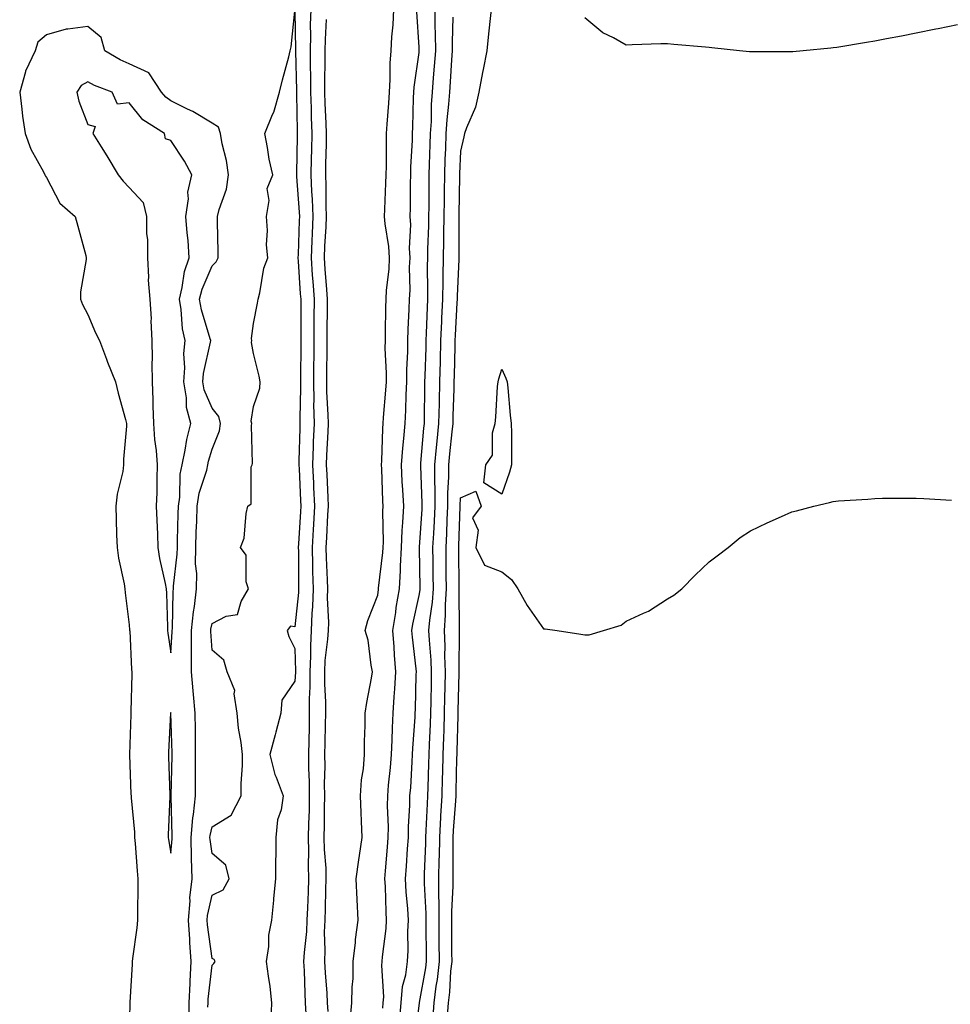
# Model space of a CAD drawing. Units: inches. Extents: x 942083 to 944723, y 7337498 to 7340138.
# Drawn here: x 943762 to 943986, y 7338502 to 7338739 of the extents above; entities that cross this region are included whole.
import ezdxf

# ---------------------------------------------------------------- set-up
doc = ezdxf.new("R2010")
doc.units = ezdxf.units.IN
doc.header["$MEASUREMENT"] = 0
doc.layers.add('Contour_94207337', color=7, linetype='Continuous', true_color=0x06447d)

msp = doc.modelspace()

# ---------------------------------------------------------------- linework, layer by layer
at = {"layer": 'Contour_94207337'}
for points in [[(943807.04, 7338500.92, 3270), (943807.08, 7338501.92, 3270), (943807.12, 7338502.85, 3270), (943808.05, 7338511.06, 3270), (943808.48, 7338511.49, 3270), (943808.77, 7338511.92, 3270), (943808.53, 7338512.4, 3270), (943808.05, 7338512.62, 3270), (943806.92, 7338520.79, 3270), (943806.84, 7338521.92, 3270), (943806.94, 7338523.03, 3270), (943808.05, 7338527.99, 3270), (943810.74, 7338529.24, 3270), (943812.14, 7338531.92, 3270), (943811.33, 7338535.2, 3270), (943808.05, 7338538.02, 3270), (943807.55, 7338541.42, 3270), (943807.54, 7338541.92, 3270), (943807.58, 7338542.39, 3270), (943808.05, 7338544.49, 3270), (943812.68, 7338547.3, 3270), (943815.03, 7338551.92, 3270), (943815.06, 7338554.9, 3270), (943815.38, 7338559.25, 3270), (943815.41, 7338561.92, 3270), (943815.11, 7338564.85, 3270), (943814.4, 7338568.27, 3270), (943814.1, 7338571.92, 3270), (943813.36, 7338576.6, 3270), (943813.54, 7338577.41, 3270), (943811.7, 7338581.92, 3270), (943810.88, 7338584.76, 3270), (943808.05, 7338587.16, 3270), (943807.75, 7338591.61, 3270), (943807.75, 7338591.92, 3270), (943807.78, 7338592.2, 3270), (943808.05, 7338593.56, 3270), (943811.47, 7338595.34, 3270), (943814.2, 7338595.77, 3270), (943815.03, 7338598.9, 3270), (943816.84, 7338601.92, 3270), (943816.31, 7338603.65, 3270), (943816.24, 7338610.11, 3270), (943814.92, 7338611.92, 3270), (943815.76, 7338614.22, 3270), (943816.26, 7338620.13, 3270), (943816.69, 7338621.92, 3270), (943817.47, 7338622.5, 3270), (943817.5, 7338631.38, 3270), (943817.71, 7338631.92, 3270), (943817.78, 7338632.2, 3270), (943817.54, 7338641.41, 3270), (943817.62, 7338641.92, 3270), (943817.49, 7338642.48, 3270), (943818.05, 7338646.03, 3270), (943819.56, 7338650.41, 3270), (943819.65, 7338651.92, 3270), (943819.44, 7338653.31, 3270), (943818.05, 7338658.79, 3270), (943817.6, 7338661.47, 3270), (943817.67, 7338661.92, 3270), (943817.55, 7338662.42, 3270), (943818.05, 7338666.03, 3270), (943819.02, 7338670.95, 3270), (943819.14, 7338671.92, 3270), (943819.56, 7338673.43, 3270), (943820.53, 7338679.43, 3270), (943821.47, 7338681.92, 3270), (943821.18, 7338685.05, 3270), (943821.44, 7338688.54, 3270), (943821.2, 7338691.92, 3270), (943821.87, 7338695.73, 3270), (943821.33, 7338698.64, 3270), (943822.75, 7338701.92, 3270), (943821.86, 7338705.73, 3270), (943821.44, 7338708.53, 3270), (943820.75, 7338711.92, 3270), (943822.65, 7338716.52, 3270), (943822.92, 7338717.05, 3270), (943824.34, 7338721.92, 3270), (943825.04, 7338724.93, 3270), (943826.57, 7338730.44, 3270), (943826.94, 7338731.92, 3270), (943827.12, 7338732.85, 3270), (943828.05, 7338741.49, 3270), (943828.17, 7338732.04, 3270), (943828.17, 7338731.81, 3270), (943828.44, 7338722.31, 3270), (943828.44, 7338721.92, 3270), (943828.45, 7338721.51, 3270), (943828.6, 7338712.47, 3270), (943828.62, 7338711.92, 3270), (943828.61, 7338711.37, 3270), (943828.41, 7338702.29, 3270), (943828.41, 7338701.92, 3270), (943828.42, 7338701.54, 3270), (943829.09, 7338692.96, 3270), (943829.12, 7338691.92, 3270), (943829.08, 7338690.89, 3270), (943828.82, 7338682.7, 3270), (943828.79, 7338681.92, 3270), (943828.85, 7338681.12, 3270), (943829.35, 7338673.22, 3270), (943829.45, 7338671.92, 3270), (943829.44, 7338670.53, 3270), (943829.51, 7338663.39, 3270), (943829.51, 7338661.92, 3270), (943829.5, 7338660.47, 3270), (943829.4, 7338653.27, 3270), (943829.39, 7338651.92, 3270), (943829.41, 7338650.56, 3270), (943829.23, 7338643.1, 3270), (943829.25, 7338641.92, 3270), (943829.21, 7338640.76, 3270), (943829.03, 7338632.9, 3270), (943828.99, 7338631.92, 3270), (943829.04, 7338630.93, 3270), (943829.38, 7338623.25, 3270), (943829.44, 7338621.92, 3270), (943829.37, 7338620.61, 3270), (943828.92, 7338612.79, 3270), (943828.87, 7338611.92, 3270), (943828.9, 7338611.08, 3270), (943828.88, 7338602.76, 3270), (943828.91, 7338601.92, 3270), (943828.88, 7338601.09, 3270), (943828.05, 7338592.81, 3270), (943827.01, 7338592.96, 3270), (943826.15, 7338591.92, 3270), (943826.6, 7338590.47, 3270), (943828.05, 7338587.56, 3270), (943828.17, 7338582.03, 3270), (943828.16, 7338581.92, 3270), (943828.16, 7338581.81, 3270), (943828.05, 7338579.66, 3270), (943824.92, 7338575.05, 3270), (943824.61, 7338571.92, 3270), (943823.45, 7338567.32, 3270), (943823.31, 7338566.66, 3270), (943821.97, 7338561.92, 3270), (943823.23, 7338557.1, 3270), (943823.55, 7338556.42, 3270), (943825.22, 7338551.92, 3270), (943824.7, 7338548.57, 3270), (943823.81, 7338546.16, 3270), (943823.43, 7338541.92, 3270), (943823.48, 7338537.35, 3270), (943823.35, 7338536.62, 3270), (943823.39, 7338531.92, 3270), (943822.84, 7338527.13, 3270), (943822.84, 7338526.71, 3270), (943822.42, 7338521.92, 3270), (943821.65, 7338518.32, 3270), (943821.67, 7338515.54, 3270), (943821.14, 7338511.92, 3270), (943821.57, 7338508.4, 3270), (943822, 7338505.87, 3270), (943822.42, 7338501.92, 3270), (943822.22, 7338497.76, 3270)], [(943831.86, 7338741.92, 3271), (943831.76, 7338738.2, 3271), (943831.8, 7338735.67, 3271), (943831.71, 7338731.92, 3271), (943831.72, 7338728.24, 3271), (943831.8, 7338725.67, 3271), (943831.81, 7338721.92, 3271), (943831.95, 7338718.02, 3271), (943831.98, 7338715.85, 3271), (943832.11, 7338711.92, 3271), (943832.03, 7338707.94, 3271), (943832, 7338705.86, 3271), (943831.91, 7338701.92, 3271), (943832.07, 7338697.89, 3271), (943832.22, 7338696.09, 3271), (943832.38, 7338691.92, 3271), (943832.18, 7338687.79, 3271), (943832.12, 7338686, 3271), (943831.94, 7338681.92, 3271), (943832.25, 7338677.73, 3271), (943832.34, 7338676.21, 3271), (943832.66, 7338671.92, 3271), (943832.64, 7338667.33, 3271), (943832.65, 7338666.52, 3271), (943832.63, 7338661.92, 3271), (943832.58, 7338657.39, 3271), (943832.56, 7338656.44, 3271), (943832.51, 7338651.92, 3271), (943832.6, 7338647.37, 3271), (943832.57, 7338646.44, 3271), (943832.66, 7338641.92, 3271), (943832.49, 7338637.48, 3271), (943832.46, 7338636.34, 3271), (943832.31, 7338631.92, 3271), (943832.5, 7338627.47, 3271), (943832.55, 7338626.42, 3271), (943832.75, 7338621.92, 3271), (943832.5, 7338617.47, 3271), (943832.43, 7338616.3, 3271), (943832.19, 7338611.92, 3271), (943832.31, 7338607.67, 3271), (943832.3, 7338606.17, 3271), (943832.42, 7338601.92, 3271), (943832.3, 7338597.67, 3271), (943832.13, 7338596.01, 3271), (943832.01, 7338591.92, 3271), (943831.8, 7338588.17, 3271), (943831.85, 7338585.72, 3271), (943831.66, 7338581.92, 3271), (943831.66, 7338578.3, 3271), (943831.52, 7338575.39, 3271), (943831.52, 7338571.92, 3271), (943831.45, 7338568.52, 3271), (943831.37, 7338565.25, 3271), (943831.3, 7338561.92, 3271), (943831.34, 7338558.63, 3271), (943831.48, 7338555.35, 3271), (943831.52, 7338551.92, 3271), (943831.45, 7338548.52, 3271), (943831.33, 7338545.2, 3271), (943831.27, 7338541.92, 3271), (943831.35, 7338538.62, 3271), (943831.25, 7338535.12, 3271), (943831.34, 7338531.92, 3271), (943831.22, 7338528.74, 3271), (943831.05, 7338524.92, 3271), (943830.94, 7338521.92, 3271), (943830.83, 7338519.14, 3271), (943830.25, 7338514.12, 3271), (943830.15, 7338511.92, 3271), (943830.27, 7338509.7, 3271), (943830.42, 7338504.29, 3271), (943830.56, 7338501.92, 3271), (943830.7, 7338499.27, 3271)], [(943841.45, 7338498.52, 3272), (943841.79, 7338501.92, 3272), (943841.84, 7338505.71, 3272), (943842.11, 7338507.86, 3272), (943842.15, 7338511.92, 3272), (943842.67, 7338516.54, 3272), (943842.71, 7338517.26, 3272), (943843.29, 7338521.92, 3272), (943843.06, 7338526.92, 3272), (943842.82, 7338531.92, 3272), (943843.5, 7338536.48, 3272), (943843.64, 7338537.51, 3272), (943844.28, 7338541.92, 3272), (943844.15, 7338545.82, 3272), (943844.04, 7338547.91, 3272), (943843.91, 7338551.92, 3272), (943844.14, 7338555.83, 3272), (943844.61, 7338558.48, 3272), (943844.87, 7338561.92, 3272), (943844.87, 7338565.11, 3272), (943845.03, 7338568.9, 3272), (943845.02, 7338571.92, 3272), (943845.44, 7338574.52, 3272), (943846.54, 7338580.41, 3272), (943846.79, 7338581.92, 3272), (943846.42, 7338583.55, 3272), (943845.72, 7338589.58, 3272), (943845, 7338591.92, 3272), (943845.63, 7338594.34, 3272), (943848.05, 7338600.44, 3272), (943848.21, 7338601.76, 3272), (943848.24, 7338601.92, 3272), (943848.26, 7338602.12, 3272), (943849.28, 7338610.69, 3272), (943849.34, 7338611.92, 3272), (943849.4, 7338613.26, 3272), (943849.28, 7338620.69, 3272), (943849.33, 7338621.92, 3272), (943849.27, 7338623.14, 3272), (943849, 7338630.97, 3272), (943848.95, 7338631.92, 3272), (943849.03, 7338632.9, 3272), (943849.29, 7338640.68, 3272), (943849.39, 7338641.92, 3272), (943849.47, 7338643.34, 3272), (943850.04, 7338649.93, 3272), (943850.14, 7338651.92, 3272), (943850.15, 7338654.02, 3272), (943849.88, 7338660.1, 3272), (943849.89, 7338661.92, 3272), (943849.94, 7338663.81, 3272), (943850.03, 7338669.94, 3272), (943850.09, 7338671.92, 3272), (943850.2, 7338674.07, 3272), (943850.77, 7338679.19, 3272), (943850.89, 7338681.92, 3272), (943850.76, 7338684.63, 3272), (943849.83, 7338690.14, 3272), (943849.71, 7338691.92, 3272), (943849.76, 7338693.62, 3272), (943850.04, 7338699.93, 3272), (943850.08, 7338701.92, 3272), (943850.14, 7338704.01, 3272), (943850.14, 7338709.83, 3272), (943850.19, 7338711.92, 3272), (943850.32, 7338714.19, 3272), (943850.74, 7338719.23, 3272), (943850.88, 7338721.92, 3272), (943851.08, 7338724.95, 3272), (943851.07, 7338728.9, 3272), (943851.3, 7338731.92, 3272), (943851.42, 7338735.29, 3272), (943851.81, 7338738.16, 3272), (943851.92, 7338741.92, 3272)], [(943849.28, 7338500.69, 3271), (943849.38, 7338501.92, 3271), (943849.51, 7338503.38, 3271), (943849, 7338510.97, 3271), (943849.12, 7338511.92, 3271), (943849.19, 7338513.06, 3271), (943850.08, 7338519.89, 3271), (943850.19, 7338521.92, 3271), (943850.07, 7338523.94, 3271), (943849.89, 7338530.08, 3271), (943849.79, 7338531.92, 3271), (943849.92, 7338533.8, 3271), (943850.4, 7338539.56, 3271), (943850.58, 7338541.92, 3271), (943850.61, 7338544.48, 3271), (943850.42, 7338549.55, 3271), (943850.45, 7338551.92, 3271), (943850.68, 7338554.54, 3271), (943851.15, 7338558.82, 3271), (943851.39, 7338561.92, 3271), (943851.55, 7338565.42, 3271), (943851.62, 7338568.35, 3271), (943851.79, 7338571.92, 3271), (943852.02, 7338575.9, 3271), (943852.2, 7338577.77, 3271), (943852.43, 7338581.92, 3271), (943852.08, 7338585.95, 3271), (943851.99, 7338587.98, 3271), (943851.66, 7338591.92, 3271), (943852.38, 7338596.25, 3271), (943852.52, 7338597.45, 3271), (943853.33, 7338601.92, 3271), (943853.58, 7338606.4, 3271), (943853.56, 7338607.42, 3271), (943853.76, 7338611.92, 3271), (943853.93, 7338616.04, 3271), (943854.12, 7338618, 3271), (943854.31, 7338621.92, 3271), (943854.1, 7338625.87, 3271), (943853.97, 7338627.84, 3271), (943853.76, 7338631.92, 3271), (943854.08, 7338635.89, 3271), (943854.38, 7338638.25, 3271), (943854.69, 7338641.92, 3271), (943854.86, 7338645.11, 3271), (943854.92, 7338648.78, 3271), (943855.06, 7338651.92, 3271), (943855.08, 7338654.89, 3271), (943855.32, 7338659.19, 3271), (943855.33, 7338661.92, 3271), (943855.41, 7338664.56, 3271), (943855.67, 7338669.54, 3271), (943855.75, 7338671.92, 3271), (943855.85, 7338674.12, 3271), (943855.74, 7338679.61, 3271), (943855.84, 7338681.92, 3271), (943855.72, 7338684.25, 3271), (943856.03, 7338689.9, 3271), (943855.9, 7338691.92, 3271), (943855.95, 7338694.02, 3271), (943855.97, 7338699.84, 3271), (943856.02, 7338701.92, 3271), (943856.07, 7338703.9, 3271), (943856.4, 7338710.26, 3271), (943856.44, 7338711.92, 3271), (943856.53, 7338713.45, 3271), (943856.7, 7338720.57, 3271), (943856.77, 7338721.92, 3271), (943856.85, 7338723.12, 3271), (943858.05, 7338731.47, 3271), (943858.09, 7338731.88, 3271), (943858.09, 7338731.96, 3271), (943858.05, 7338732.82, 3271), (943857.45, 7338741.32, 3271)], [(943853.32, 7338497.19, 3270), (943853.7, 7338501.92, 3270), (943854.06, 7338505.91, 3270), (943854.81, 7338508.68, 3270), (943855.21, 7338511.92, 3270), (943855.37, 7338514.6, 3270), (943855.3, 7338519.17, 3270), (943855.44, 7338521.92, 3270), (943855.28, 7338524.69, 3270), (943854.92, 7338528.8, 3270), (943854.75, 7338531.92, 3270), (943854.97, 7338534.99, 3270), (943855.24, 7338539.11, 3270), (943855.44, 7338541.92, 3270), (943855.47, 7338544.5, 3270), (943855.79, 7338549.67, 3270), (943855.82, 7338551.92, 3270), (943856, 7338553.97, 3270), (943856.32, 7338560.19, 3270), (943856.46, 7338561.92, 3270), (943856.53, 7338563.44, 3270), (943857.05, 7338570.92, 3270), (943857.1, 7338571.92, 3270), (943857.15, 7338572.82, 3270), (943857.36, 7338581.23, 3270), (943857.4, 7338581.92, 3270), (943857.34, 7338582.63, 3270), (943856.41, 7338590.28, 3270), (943856.27, 7338591.92, 3270), (943856.53, 7338593.44, 3270), (943858.05, 7338600.32, 3270), (943858.26, 7338601.71, 3270), (943858.28, 7338601.92, 3270), (943858.27, 7338602.15, 3270), (943858.15, 7338611.82, 3270), (943858.15, 7338611.92, 3270), (943858.16, 7338612.03, 3270), (943858.76, 7338621.2, 3270), (943858.8, 7338621.92, 3270), (943858.81, 7338622.68, 3270), (943858.42, 7338631.55, 3270), (943858.42, 7338631.92, 3270), (943858.46, 7338632.33, 3270), (943859.19, 7338640.77, 3270), (943859.31, 7338641.92, 3270), (943859.34, 7338643.2, 3270), (943859.41, 7338650.57, 3270), (943859.43, 7338651.92, 3270), (943859.48, 7338653.35, 3270), (943859.73, 7338660.24, 3270), (943859.78, 7338661.92, 3270), (943859.86, 7338663.73, 3270), (943860.05, 7338669.92, 3270), (943860.14, 7338671.92, 3270), (943860.17, 7338674.04, 3270), (943860.09, 7338679.88, 3270), (943860.12, 7338681.92, 3270), (943860.16, 7338684.03, 3270), (943860.36, 7338689.61, 3270), (943860.41, 7338691.92, 3270), (943860.43, 7338694.3, 3270), (943860.44, 7338699.53, 3270), (943860.46, 7338701.92, 3270), (943860.56, 7338704.42, 3270), (943860.71, 7338709.26, 3270), (943860.8, 7338711.92, 3270), (943860.99, 7338714.86, 3270), (943861.06, 7338718.92, 3270), (943861.26, 7338721.92, 3270), (943861.52, 7338725.39, 3270), (943861.77, 7338728.19, 3270), (943862.04, 7338731.92, 3270), (943862.02, 7338735.89, 3270), (943861.93, 7338738.05, 3270), (943861.9, 7338741.92, 3270)], [(943875.45, 7338741.92, 3268), (943875.14, 7338739.01, 3268), (943874.74, 7338735.23, 3268), (943874.39, 7338731.92, 3268), (943873.5, 7338727.36, 3268), (943873.34, 7338726.63, 3268), (943872.45, 7338721.92, 3268), (943871.67, 7338718.3, 3268), (943869.47, 7338713.33, 3268), (943869.02, 7338711.92, 3268), (943868.82, 7338711.15, 3268), (943868.05, 7338707.65, 3268), (943867.81, 7338702.16, 3268), (943867.8, 7338701.92, 3268), (943867.8, 7338701.67, 3268), (943867.66, 7338692.31, 3268), (943867.66, 7338691.92, 3268), (943867.65, 7338691.52, 3268), (943867.62, 7338682.34, 3268), (943867.61, 7338681.92, 3268), (943867.61, 7338681.48, 3268), (943867.21, 7338672.76, 3268), (943867.2, 7338671.92, 3268), (943867.16, 7338671.03, 3268), (943866.74, 7338663.22, 3268), (943866.69, 7338661.92, 3268), (943866.64, 7338660.52, 3268), (943866.49, 7338653.48, 3268), (943866.45, 7338651.92, 3268), (943866.41, 7338650.28, 3268), (943866.21, 7338643.76, 3268), (943866.17, 7338641.92, 3268), (943865.97, 7338639.84, 3268), (943865.41, 7338634.56, 3268), (943865.16, 7338631.92, 3268), (943865.14, 7338629.01, 3268), (943864.92, 7338625.05, 3268), (943864.9, 7338621.92, 3268), (943864.73, 7338618.6, 3268), (943864.62, 7338615.35, 3268), (943864.45, 7338611.92, 3268), (943864.49, 7338608.36, 3268), (943864.51, 7338605.45, 3268), (943864.56, 7338601.92, 3268), (943864.32, 7338598.18, 3268), (943864.36, 7338595.62, 3268), (943864.08, 7338591.92, 3268), (943864.22, 7338588.1, 3268), (943864.19, 7338585.77, 3268), (943864.34, 7338581.92, 3268), (943864.26, 7338578.13, 3268), (943864.2, 7338575.76, 3268), (943864.12, 7338571.92, 3268), (943863.99, 7338567.85, 3268), (943863.94, 7338566.03, 3268), (943863.79, 7338561.92, 3268), (943863.67, 7338557.54, 3268), (943863.64, 7338556.33, 3268), (943863.51, 7338551.92, 3268), (943863.24, 7338547.1, 3268), (943863.21, 7338546.76, 3268), (943862.93, 7338541.92, 3268), (943862.84, 7338537.13, 3268), (943862.83, 7338536.7, 3268), (943862.74, 7338531.92, 3268), (943862.75, 7338527.22, 3268), (943862.79, 7338526.65, 3268), (943862.8, 7338521.92, 3268), (943862.83, 7338517.15, 3268), (943862.83, 7338516.7, 3268), (943862.85, 7338511.92, 3268), (943862.38, 7338507.59, 3268), (943862.08, 7338505.96, 3268), (943861.59, 7338501.92, 3268), (943861.34, 7338498.63, 3268)], [(943835.61, 7338739.48, 3272), (943835.32, 7338734.65, 3272), (943835.26, 7338731.92, 3272), (943835.27, 7338729.14, 3272), (943835.18, 7338724.79, 3272), (943835.19, 7338721.92, 3272), (943835.29, 7338719.15, 3272), (943835.53, 7338714.44, 3272), (943835.62, 7338711.92, 3272), (943835.56, 7338709.43, 3272), (943835.46, 7338704.51, 3272), (943835.41, 7338701.92, 3272), (943835.51, 7338699.39, 3272), (943835.53, 7338694.44, 3272), (943835.63, 7338691.92, 3272), (943835.51, 7338689.38, 3272), (943835.22, 7338684.75, 3272), (943835.09, 7338681.92, 3272), (943835.29, 7338679.16, 3272), (943835.7, 7338674.27, 3272), (943835.87, 7338671.92, 3272), (943835.86, 7338669.73, 3272), (943835.76, 7338664.21, 3272), (943835.75, 7338661.92, 3272), (943835.72, 7338659.59, 3272), (943835.67, 7338654.3, 3272), (943835.64, 7338651.92, 3272), (943835.69, 7338649.56, 3272), (943836.03, 7338643.94, 3272), (943836.07, 7338641.92, 3272), (943835.99, 7338639.86, 3272), (943835.71, 7338634.26, 3272), (943835.62, 7338631.92, 3272), (943835.73, 7338629.6, 3272), (943835.96, 7338624.01, 3272), (943836.05, 7338621.92, 3272), (943835.93, 7338619.81, 3272), (943835.65, 7338614.32, 3272), (943835.51, 7338611.92, 3272), (943835.58, 7338609.45, 3272), (943835.87, 7338604.1, 3272), (943835.93, 7338601.92, 3272), (943835.87, 7338599.74, 3272), (943836.13, 7338593.85, 3272), (943836.07, 7338591.92, 3272), (943835.94, 7338589.82, 3272), (943835.31, 7338584.67, 3272), (943835.17, 7338581.92, 3272), (943835.17, 7338579.04, 3272), (943835.4, 7338574.57, 3272), (943835.4, 7338571.92, 3272), (943835.34, 7338569.22, 3272), (943835.26, 7338564.71, 3272), (943835.2, 7338561.92, 3272), (943835.24, 7338559.1, 3272), (943835.15, 7338554.82, 3272), (943835.18, 7338551.92, 3272), (943835.13, 7338549, 3272), (943835.11, 7338544.86, 3272), (943835.05, 7338541.92, 3272), (943835.13, 7338539, 3272), (943835.48, 7338534.49, 3272), (943835.55, 7338531.92, 3272), (943835.46, 7338529.33, 3272), (943835.34, 7338524.63, 3272), (943835.24, 7338521.92, 3272), (943835.13, 7338519, 3272), (943835.29, 7338514.68, 3272), (943835.17, 7338511.92, 3272), (943835.32, 7338509.19, 3272), (943835.73, 7338504.25, 3272), (943835.85, 7338501.92, 3272), (943835.97, 7338499.84, 3272)], [(943866.2, 7338740.07, 3269), (943865.99, 7338733.98, 3269), (943866, 7338731.92, 3269), (943865.84, 7338729.71, 3269), (943865.54, 7338724.42, 3269), (943865.35, 7338721.92, 3269), (943865.16, 7338719.03, 3269), (943864.73, 7338715.24, 3269), (943864.52, 7338711.92, 3269), (943864.39, 7338708.25, 3269), (943864.27, 7338705.7, 3269), (943864.13, 7338701.92, 3269), (943864.09, 7338697.96, 3269), (943864.07, 7338695.9, 3269), (943864.04, 7338691.92, 3269), (943863.96, 7338687.82, 3269), (943863.95, 7338686.02, 3269), (943863.87, 7338681.92, 3269), (943863.8, 7338677.67, 3269), (943863.73, 7338676.24, 3269), (943863.67, 7338671.92, 3269), (943863.47, 7338667.34, 3269), (943863.43, 7338666.54, 3269), (943863.24, 7338661.92, 3269), (943863.09, 7338656.96, 3269), (943863.09, 7338656.89, 3269), (943862.94, 7338651.92, 3269), (943862.84, 7338647.13, 3269), (943862.84, 7338646.71, 3269), (943862.74, 7338641.92, 3269), (943862.33, 7338637.65, 3269), (943862.18, 7338636.06, 3269), (943861.79, 7338631.92, 3269), (943861.76, 7338628.2, 3269), (943861.87, 7338625.74, 3269), (943861.85, 7338621.92, 3269), (943861.67, 7338618.3, 3269), (943861.48, 7338615.34, 3269), (943861.3, 7338611.92, 3269), (943861.34, 7338608.63, 3269), (943861.38, 7338605.25, 3269), (943861.42, 7338601.92, 3269), (943861.21, 7338598.76, 3269), (943860.53, 7338594.41, 3269), (943860.34, 7338591.92, 3269), (943860.44, 7338589.53, 3269), (943860.87, 7338584.74, 3269), (943860.97, 7338581.92, 3269), (943860.91, 7338579.05, 3269), (943860.84, 7338574.72, 3269), (943860.79, 7338571.92, 3269), (943860.7, 7338569.27, 3269), (943860.47, 7338564.34, 3269), (943860.38, 7338561.92, 3269), (943860.33, 7338559.65, 3269), (943860.13, 7338554, 3269), (943860.07, 7338551.92, 3269), (943859.95, 7338550.01, 3269), (943859.69, 7338543.56, 3269), (943859.59, 7338541.92, 3269), (943859.57, 7338540.4, 3269), (943859.25, 7338533.12, 3269), (943859.23, 7338531.92, 3269), (943859.23, 7338530.74, 3269), (943859.63, 7338523.51, 3269), (943859.64, 7338521.92, 3269), (943859.65, 7338520.32, 3269), (943859.71, 7338513.58, 3269), (943859.72, 7338511.92, 3269), (943859.55, 7338510.41, 3269), (943858.05, 7338502.03, 3269), (943858.03, 7338501.94, 3269), (943858.02, 7338501.92, 3269), (943858.02, 7338501.89, 3269), (943856.9, 7338493.07, 3269)], [(943988.05, 7338738.2, 3268), (943983.37, 7338737.24, 3268), (943982.84, 7338737.13, 3268), (943978.05, 7338736.14, 3268), (943974.51, 7338735.46, 3268), (943970.92, 7338734.79, 3268), (943968.05, 7338734.24, 3268), (943966.04, 7338733.93, 3268), (943958.86, 7338732.73, 3268), (943958.05, 7338732.6, 3268), (943957.42, 7338732.55, 3268), (943950.77, 7338731.92, 3268), (943948.28, 7338731.68, 3268), (943948.05, 7338731.66, 3268), (943947.78, 7338731.65, 3268), (943938.32, 7338731.65, 3268), (943938.05, 7338731.64, 3268), (943937.79, 7338731.66, 3268), (943935.37, 7338731.92, 3268), (943928.75, 7338732.62, 3268), (943928.05, 7338732.71, 3268), (943927.16, 7338732.81, 3268), (943919.55, 7338733.43, 3268), (943918.05, 7338733.6, 3268), (943916.41, 7338733.56, 3268), (943909.45, 7338733.32, 3268), (943908.05, 7338733.28, 3268), (943904.95, 7338735.02, 3268), (943902.38, 7338736.25, 3268), (943898.05, 7338739.87, 3268)], [(943802.42, 7338497.55, 3271), (943802.55, 7338501.92, 3271), (943802.77, 7338506.64, 3271), (943802.76, 7338507.21, 3271), (943803.01, 7338511.92, 3271), (943802.65, 7338516.51, 3271), (943802.64, 7338517.33, 3271), (943802.32, 7338521.92, 3271), (943802.72, 7338526.59, 3271), (943802.7, 7338527.28, 3271), (943803.21, 7338531.92, 3271), (943803.08, 7338536.9, 3271), (943803.07, 7338536.94, 3271), (943802.97, 7338541.92, 3271), (943803.36, 7338546.6, 3271), (943803.55, 7338547.42, 3271), (943804.05, 7338551.92, 3271), (943804.07, 7338555.9, 3271), (943804.04, 7338557.91, 3271), (943804.07, 7338561.92, 3271), (943804.01, 7338565.96, 3271), (943804.03, 7338567.9, 3271), (943803.97, 7338571.92, 3271), (943803.56, 7338576.41, 3271), (943803.44, 7338577.31, 3271), (943803.06, 7338581.92, 3271), (943803.07, 7338586.9, 3271), (943803.07, 7338586.94, 3271), (943803.09, 7338591.92, 3271), (943803.54, 7338596.43, 3271), (943803.79, 7338597.66, 3271), (943804.31, 7338601.92, 3271), (943804.34, 7338605.64, 3271), (943804.08, 7338607.95, 3271), (943804.09, 7338611.92, 3271), (943804.22, 7338615.75, 3271), (943804.33, 7338618.19, 3271), (943804.45, 7338621.92, 3271), (943804.92, 7338625.05, 3271), (943806.77, 7338630.65, 3271), (943807.03, 7338631.92, 3271), (943807.21, 7338632.76, 3271), (943808.05, 7338635.67, 3271), (943809.82, 7338640.15, 3271), (943810.09, 7338641.92, 3271), (943809.71, 7338643.59, 3271), (943808.05, 7338645.56, 3271), (943806.17, 7338650.05, 3271), (943805.85, 7338651.92, 3271), (943805.99, 7338653.98, 3271), (943807.67, 7338661.54, 3271), (943807.71, 7338661.92, 3271), (943807.61, 7338662.35, 3271), (943805.47, 7338669.34, 3271), (943805.03, 7338671.92, 3271), (943805.64, 7338674.33, 3271), (943808.05, 7338680, 3271), (943809.07, 7338680.9, 3271), (943809.49, 7338681.92, 3271), (943809.5, 7338683.36, 3271), (943809.38, 7338690.6, 3271), (943809.39, 7338691.92, 3271), (943809.72, 7338693.59, 3271), (943811.52, 7338698.45, 3271), (943811.98, 7338701.92, 3271), (943811.54, 7338705.41, 3271), (943810.5, 7338709.46, 3271), (943810.12, 7338711.92, 3271), (943809.58, 7338713.45, 3271), (943808.05, 7338714.47, 3271), (943803.39, 7338717.26, 3271), (943802.15, 7338717.82, 3271), (943798.05, 7338719.86, 3271), (943796.85, 7338720.72, 3271), (943795.83, 7338721.92, 3271), (943792.74, 7338726.61, 3271), (943788.05, 7338728.75, 3271), (943785.84, 7338729.71, 3271), (943782.14, 7338731.92, 3271), (943781.23, 7338735.1, 3271), (943778.05, 7338737.79, 3271), (943773.23, 7338737.1, 3271), (943772.82, 7338737.15, 3271), (943768.05, 7338735.78, 3271), (943765.99, 7338733.98, 3271), (943765.3, 7338731.92, 3271), (943762.98, 7338726.99, 3271), (943762.96, 7338726.83, 3271), (943761.59, 7338721.92, 3271), (943762.13, 7338717.83, 3271), (943762.27, 7338716.14, 3271), (943762.88, 7338711.92, 3271), (943764.28, 7338708.15, 3271), (943767.32, 7338702.65, 3271), (943767.67, 7338701.92, 3271), (943767.79, 7338701.66, 3271), (943768.05, 7338701.3, 3271), (943771.26, 7338695.13, 3271), (943775.01, 7338691.92, 3271), (943775.65, 7338689.52, 3271), (943777.53, 7338682.43, 3271), (943777.67, 7338681.92, 3271), (943777.67, 7338681.54, 3271), (943776.29, 7338673.68, 3271), (943776.29, 7338671.92, 3271), (943776.76, 7338670.63, 3271), (943778.05, 7338668.24, 3271), (943779.92, 7338663.79, 3271), (943780.85, 7338661.92, 3271), (943782.55, 7338657.42, 3271), (943782.82, 7338656.69, 3271), (943784.7, 7338651.92, 3271), (943785.38, 7338649.25, 3271), (943787.13, 7338642.83, 3271), (943787.38, 7338641.92, 3271), (943787.39, 7338641.26, 3271), (943786.68, 7338633.29, 3271), (943786.69, 7338631.92, 3271), (943786.46, 7338630.33, 3271), (943785.11, 7338624.85, 3271), (943784.77, 7338621.92, 3271), (943784.9, 7338618.77, 3271), (943784.98, 7338614.99, 3271), (943785.1, 7338611.92, 3271), (943785.45, 7338609.32, 3271), (943786.78, 7338603.18, 3271), (943786.99, 7338601.92, 3271), (943787.08, 7338600.95, 3271), (943788.05, 7338593.23, 3271), (943788.14, 7338592, 3271), (943788.14, 7338591.92, 3271), (943788.15, 7338591.82, 3271), (943788.61, 7338582.48, 3271), (943788.67, 7338581.92, 3271), (943788.64, 7338581.33, 3271), (943788.42, 7338572.29, 3271), (943788.4, 7338571.92, 3271), (943788.39, 7338571.58, 3271), (943788.09, 7338561.96, 3271), (943788.09, 7338561.88, 3271), (943788.45, 7338552.32, 3271), (943788.47, 7338551.92, 3271), (943788.48, 7338551.49, 3271), (943789.32, 7338543.19, 3271), (943789.35, 7338541.92, 3271), (943789.51, 7338540.46, 3271), (943789.92, 7338533.8, 3271), (943790.15, 7338531.92, 3271), (943790.09, 7338529.88, 3271), (943790.06, 7338523.94, 3271), (943790, 7338521.92, 3271), (943789.87, 7338520.1, 3271), (943788.82, 7338512.69, 3271), (943788.75, 7338511.92, 3271), (943788.72, 7338511.25, 3271), (943788.2, 7338502.06, 3271), (943788.19, 7338501.92, 3271), (943788.19, 7338501.78, 3271), (943788.05, 7338495.01, 3271)], [(943864.91, 7338498.78, 3267), (943865.15, 7338501.92, 3267), (943865.47, 7338504.5, 3267), (943865.73, 7338509.6, 3267), (943865.98, 7338511.92, 3267), (943865.97, 7338514, 3267), (943865.96, 7338519.83, 3267), (943865.95, 7338521.92, 3267), (943865.94, 7338524.03, 3267), (943866.25, 7338530.12, 3267), (943866.25, 7338531.92, 3267), (943866.28, 7338533.69, 3267), (943866.23, 7338540.1, 3267), (943866.27, 7338541.92, 3267), (943866.36, 7338543.6, 3267), (943866.89, 7338550.76, 3267), (943866.96, 7338551.92, 3267), (943866.99, 7338552.98, 3267), (943867.16, 7338561.04, 3267), (943867.19, 7338561.92, 3267), (943867.22, 7338562.75, 3267), (943867.44, 7338571.31, 3267), (943867.46, 7338571.92, 3267), (943867.47, 7338572.49, 3267), (943867.69, 7338581.56, 3267), (943867.7, 7338581.92, 3267), (943867.69, 7338582.29, 3267), (943867.81, 7338591.68, 3267), (943867.8, 7338591.92, 3267), (943867.82, 7338592.15, 3267), (943867.68, 7338601.54, 3267), (943867.7, 7338601.92, 3267), (943867.7, 7338602.28, 3267), (943867.6, 7338611.47, 3267), (943867.6, 7338611.92, 3267), (943867.62, 7338612.35, 3267), (943867.94, 7338621.81, 3267), (943867.94, 7338621.92, 3267), (943867.94, 7338622.03, 3267), (943868.05, 7338623.91, 3267), (943871.7, 7338625.57, 3267), (943872.98, 7338621.92, 3267), (943870.9, 7338619.07, 3267), (943872.28, 7338616.15, 3267), (943871.72, 7338611.92, 3267), (943873.83, 7338607.7, 3267), (943878.05, 7338606.07, 3267), (943880.35, 7338604.22, 3267), (943881.86, 7338601.92, 3267), (943884.09, 7338597.95, 3267), (943888.05, 7338592.3, 3267), (943888.44, 7338592.31, 3267), (943891.41, 7338591.92, 3267), (943897.12, 7338591, 3267), (943898.05, 7338590.82, 3267), (943899.1, 7338590.87, 3267), (943902.53, 7338591.92, 3267), (943906.79, 7338593.17, 3267), (943908.05, 7338594.15, 3267), (943912.2, 7338596.07, 3267), (943913.45, 7338596.52, 3267), (943918.05, 7338599.57, 3267), (943919.54, 7338600.43, 3267), (943921.5, 7338601.92, 3267), (943924.73, 7338605.24, 3267), (943928.05, 7338608.45, 3267), (943930, 7338609.96, 3267), (943932.69, 7338611.92, 3267), (943935.59, 7338614.38, 3267), (943938.05, 7338615.97, 3267), (943942.1, 7338617.87, 3267), (943945.55, 7338619.42, 3267), (943948.05, 7338620.58, 3267), (943949.14, 7338620.83, 3267), (943953.37, 7338621.92, 3267), (943957.14, 7338622.83, 3267), (943958.05, 7338623.07, 3267), (943959.31, 7338623.18, 3267), (943966.36, 7338623.61, 3267), (943968.05, 7338623.79, 3267), (943969.96, 7338623.83, 3267), (943976.14, 7338623.83, 3267), (943978.05, 7338623.87, 3267), (943979.94, 7338623.81, 3267), (943986.58, 7338623.39, 3267)]]:
    msp.add_polyline3d(points, dxfattribs=at)
for points in [[(943798.05, 7338586.53, 3272), (943798.42, 7338591.55, 3272), (943798.42, 7338591.92, 3272), (943798.47, 7338592.34, 3272), (943798.63, 7338601.34, 3272), (943798.7, 7338601.92, 3272), (943798.7, 7338602.57, 3272), (943799.65, 7338610.32, 3272), (943799.66, 7338611.92, 3272), (943799.71, 7338613.59, 3272), (943799.87, 7338620.1, 3272), (943799.93, 7338621.92, 3272), (943800.27, 7338624.13, 3272), (943800.34, 7338629.63, 3272), (943800.81, 7338631.92, 3272), (943801.54, 7338635.41, 3272), (943801.95, 7338638.02, 3272), (943802.88, 7338641.92, 3272), (943801.87, 7338645.74, 3272), (943801.87, 7338648.1, 3272), (943801.21, 7338651.92, 3272), (943801.44, 7338655.31, 3272), (943801.21, 7338658.76, 3272), (943801.51, 7338661.92, 3272), (943800.89, 7338664.77, 3272), (943800.56, 7338669.41, 3272), (943800.14, 7338671.92, 3272), (943800.83, 7338674.71, 3272), (943801.4, 7338678.57, 3272), (943802.51, 7338681.92, 3272), (943802.25, 7338686.12, 3272), (943802.02, 7338687.95, 3272), (943801.74, 7338691.92, 3272), (943802.32, 7338696.19, 3272), (943802.2, 7338697.77, 3272), (943803.12, 7338701.92, 3272), (943801.41, 7338705.28, 3272), (943798.05, 7338710.26, 3272), (943796.77, 7338710.65, 3272), (943796.57, 7338711.92, 3272), (943791.34, 7338715.22, 3272), (943788.05, 7338719.37, 3272), (943785.18, 7338719.05, 3272), (943783.96, 7338721.92, 3272), (943779.64, 7338723.52, 3272), (943778.05, 7338724.39, 3272), (943776.46, 7338723.51, 3272), (943775.36, 7338721.92, 3272), (943775.86, 7338719.73, 3272), (943778.05, 7338714.08, 3272), (943779.8, 7338713.66, 3272), (943779.25, 7338711.92, 3272), (943781.27, 7338708.7, 3272), (943782.66, 7338706.53, 3272), (943785.35, 7338701.92, 3272), (943786.59, 7338700.46, 3272), (943788.05, 7338698.9, 3272), (943791.4, 7338695.27, 3272), (943792.24, 7338691.92, 3272), (943792.24, 7338687.73, 3272), (943792.47, 7338686.34, 3272), (943792.46, 7338681.92, 3272), (943792.72, 7338677.25, 3272), (943792.62, 7338676.49, 3272), (943792.98, 7338671.92, 3272), (943793.32, 7338667.2, 3272), (943793.26, 7338666.71, 3272), (943793.51, 7338661.92, 3272), (943793.62, 7338657.49, 3272), (943793.52, 7338656.45, 3272), (943793.61, 7338651.92, 3272), (943793.77, 7338647.64, 3272), (943793.77, 7338646.19, 3272), (943793.93, 7338641.92, 3272), (943794.16, 7338638.03, 3272), (943794.57, 7338635.4, 3272), (943794.82, 7338631.92, 3272), (943794.67, 7338628.54, 3272), (943794.74, 7338625.23, 3272), (943794.57, 7338621.92, 3272), (943794.67, 7338618.54, 3272), (943794.83, 7338615.14, 3272), (943794.92, 7338611.92, 3272), (943795.37, 7338609.24, 3272), (943796.7, 7338603.27, 3272), (943796.95, 7338601.92, 3272), (943797.01, 7338600.88, 3272), (943797.28, 7338592.7, 3272), (943797.32, 7338591.92, 3272), (943797.38, 7338591.25, 3272)], [(943878.05, 7338624.78, 3267), (943873.67, 7338627.55, 3267), (943874.15, 7338631.92, 3267), (943875.73, 7338634.24, 3267), (943875.73, 7338639.6, 3267), (943876.39, 7338641.92, 3267), (943876.56, 7338643.41, 3267), (943876.99, 7338650.86, 3267), (943877.09, 7338651.92, 3267), (943877.26, 7338652.71, 3267), (943878.05, 7338655.05, 3267), (943879, 7338652.87, 3267), (943879.3, 7338651.92, 3267), (943879.49, 7338650.48, 3267), (943879.99, 7338643.87, 3267), (943880.3, 7338641.92, 3267), (943880.34, 7338639.63, 3267), (943880.33, 7338634.2, 3267), (943880.36, 7338631.92, 3267), (943879.83, 7338630.14, 3267)], [(943798.05, 7338538.07, 3272), (943798.4, 7338541.57, 3272), (943798.39, 7338541.92, 3272), (943798.42, 7338542.29, 3272), (943798.15, 7338551.82, 3272), (943798.16, 7338551.92, 3272), (943798.16, 7338552.03, 3272), (943798.38, 7338561.58, 3272), (943798.39, 7338561.92, 3272), (943798.38, 7338562.25, 3272), (943798.06, 7338571.92, 3272), (943798.05, 7338572.06, 3272), (943798.04, 7338571.93, 3272), (943798.04, 7338571.91, 3272), (943797.51, 7338562.46, 3272), (943797.49, 7338561.92, 3272), (943797.51, 7338561.38, 3272), (943797.87, 7338552.1, 3272), (943797.88, 7338551.92, 3272), (943797.88, 7338551.75, 3272), (943797.43, 7338542.54, 3272), (943797.44, 7338541.92, 3272), (943797.5, 7338541.38, 3272)]]:
    msp.add_polyline3d(points, close=True, dxfattribs=at)

doc.saveas('drawing.dxf')
